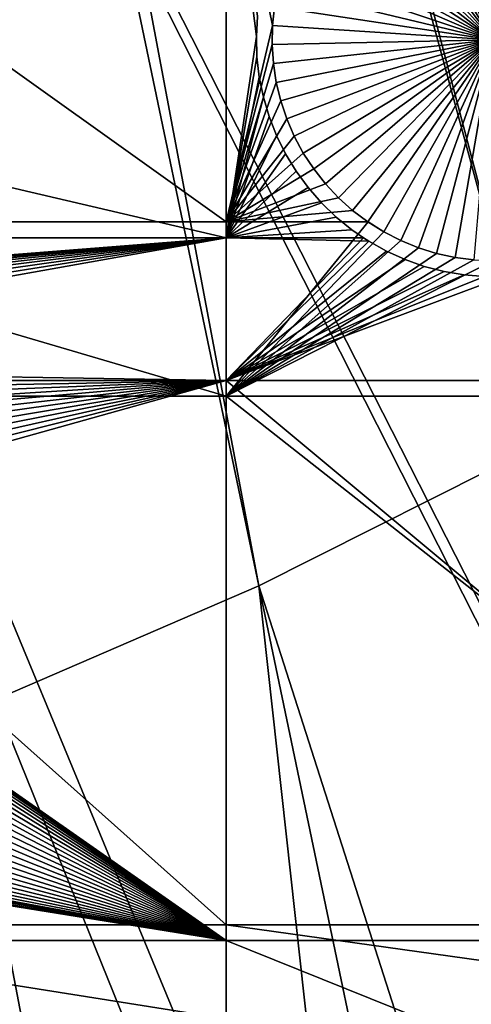
# Model space of a CAD drawing. Extents: x -150 to 227, y -695 to 0.
# Drawn here: x 33 to 40, y -630 to -615 of the extents above; entities that cross this region are included whole.
import ezdxf

# ---------------------------------------------------------------- set-up
doc = ezdxf.new("R2010")
doc.units = 0
for name, color, linetype in [('L13', 7, 'CONTINUOUS'), ('L14', 7, 'CONTINUOUS'), ('L15', 7, 'CONTINUOUS')]:
    doc.layers.add(name, color=color, linetype=linetype)

msp = doc.modelspace()

# ---------------------------------------------------------------- linework, layer by layer
at = {"layer": 'L13', "color": 250}
for points in [[(55.57314, -682.3858, 1860.3), (43.7218, -686.6038, 1860.3), (0, -545, 1860.3)], [(0, -545, 1860.3), (43.7218, -686.6038, 1860.3), (31.55545, -689.8016, 1860.3)], [(88.39817, -663.9496, 1860.3), (77.99209, -671.0178, 1860.3), (0, -545, 1860.3)], [(0, -545, 1860.3), (77.99209, -671.0178, 1860.3), (67.02407, -677.178, 1860.3)], [(0, -545, 1860.3), (67.02407, -677.178, 1860.3), (55.57314, -682.3858, 1860.3)], [(115.5185, -637.8371, 1860.3), (107.2292, -647.2992, 1860.3), (0, -545, 1860.3)], [(0, -545, 1860.3), (107.2292, -647.2992, 1860.3), (98.16734, -656.0244, 1860.3)], [(0, -545, 1860.3), (98.16734, -656.0244, 1860.3), (88.39817, -663.9496, 1860.3)], [(135.184, -605.7333, 1860.3), (129.5464, -616.9789, 1860.3), (0, -545, 1860.3)], [(0, -545, 1860.3), (129.5464, -616.9789, 1860.3), (122.9755, -627.7059, 1860.3)], [(0, -545, 1860.3), (122.9755, -627.7059, 1860.3), (115.5185, -637.8371, 1860.3)], [(27.56144, -556.823, 1868.7), (26.81456, -558.4182, 1868.7), (50.03015, -616.1336, 1866)], [(54.11858, -613.0748, 1866), (27.56144, -556.823, 1868.7), (50.03015, -616.1336, 1866)], [(50.03015, -616.1336, 1866), (26.81456, -558.4182, 1868.7), (26.61935, -558.8351, 1868.7)], [(26.61935, -558.8351, 1868.7), (25.97226, -559.9633, 1868.7), (45.76926, -618.9471, 1866)], [(50.03015, -616.1336, 1866), (26.61935, -558.8351, 1868.7), (45.76926, -618.9471, 1866)], [(45.76926, -618.9471, 1866), (25.97226, -559.9633, 1868.7), (25.3833, -560.9903, 1868.7)], [(41.35058, -621.5057, 1866), (25.3833, -560.9903, 1868.7), (25.05569, -561.4654, 1868.7)], [(45.76926, -618.9471, 1866), (25.3833, -560.9903, 1868.7), (41.35058, -621.5057, 1866)], [(36.78938, -623.8006, 1866), (25.05569, -561.4654, 1868.7), (24.05597, -562.9156, 1868.7)], [(41.35058, -621.5057, 1866), (25.05569, -561.4654, 1868.7), (36.78938, -623.8006, 1866)], [(36.78938, -623.8006, 1866), (24.05597, -562.9156, 1868.7), (32.10134, -625.8239, 1866)], [(55.55554, -682.3405, 1863.3), (41.35058, -621.5057, 1866), (36.78938, -623.8006, 1866)], [(43.70542, -686.5529, 1863.3), (36.78938, -623.8006, 1866), (32.10134, -625.8239, 1866)], [(55.55554, -682.3405, 1863.3), (36.78938, -623.8006, 1866), (49.51808, -684.6825, 1863.3)], [(49.51808, -684.6825, 1863.3), (36.78938, -623.8006, 1866), (43.70542, -686.5529, 1863.3)], [(43.70542, -686.5529, 1863.3), (32.10134, -625.8239, 1866), (41.2351, -687.3478, 1863.3)], [(41.2351, -687.3478, 1863.3), (32.10134, -625.8239, 1866), (32.80997, -689.5224, 1863.3)]]:
    msp.add_3dface(points, dxfattribs=at)
at = {"layer": 'L14', "color": 250}
for points in [[(106.7902, -622.5877, 1851.3), (112.5485, -613.9698, 1851.3), (0, -545, 1851.3)], [(85.72714, -645.3736, 1851.3), (93.33809, -638.3381, 1851.3), (0, -545, 1851.3)], [(0, -545, 1851.3), (93.33809, -638.3381, 1851.3), (100.3736, -630.7271, 1851.3)], [(0, -545, 1851.3), (100.3736, -630.7271, 1851.3), (106.7902, -622.5877, 1851.3)], [(59.92674, -662.6129, 1851.3), (68.96981, -657.5485, 1851.3), (0, -545, 1851.3)], [(0, -545, 1851.3), (68.96981, -657.5485, 1851.3), (77.58766, -651.7903, 1851.3)], [(0, -545, 1851.3), (77.58766, -651.7903, 1851.3), (85.72714, -645.3736, 1851.3)], [(30.81479, -673.3528, 1851.3), (40.79024, -670.5394, 1851.3), (0, -545, 1851.3)], [(0, -545, 1851.3), (40.79024, -670.5394, 1851.3), (50.51421, -666.9521, 1851.3)], [(0, -545, 1851.3), (50.51421, -666.9521, 1851.3), (59.92674, -662.6129, 1851.3)], [(36.27147, -611.324, 1848.8), (36.27147, -618.0342, 1848.8), (26.87448, -611.324, 1848.8)], [(26.87448, -611.324, 1848.8), (36.27147, -618.0342, 1848.8), (26.87448, -618.0342, 1848.8)], [(37.03963, -614.6229, 1848.8), (37.00729, -614.9223, 1848.8), (36.27147, -611.324, 1848.8)], [(36.27147, -611.324, 1848.8), (37.00729, -614.9223, 1848.8), (36.27147, -618.0342, 1848.8)], [(39.4615, -611.8057, 1843.3), (39.75268, -611.7288, 1843.3), (40.5, -615.1481, 1843.3)], [(40.5, -615.1481, 1843.3), (39.75268, -611.7288, 1843.3), (40.04938, -611.6772, 1843.3)], [(40.5, -615.1481, 1843.3), (40.04938, -611.6772, 1843.3), (40.34942, -611.6513, 1843.3)], [(40.5, -615.1481, 1843.3), (38.90433, -612.0329, 1843.3), (39.17802, -611.9073, 1843.3)], [(40.5, -615.1481, 1843.3), (39.17802, -611.9073, 1843.3), (39.4615, -611.8057, 1843.3)], [(38.64244, -612.1817, 1843.3), (38.90433, -612.0329, 1843.3), (40.5, -615.1481, 1843.3)], [(40.5, -615.1481, 1843.3), (38.39432, -612.3523, 1843.3), (38.64244, -612.1817, 1843.3)], [(40.5, -615.1481, 1843.3), (38.16178, -612.5437, 1843.3), (38.39432, -612.3523, 1843.3)], [(37.94655, -612.7543, 1843.3), (38.16178, -612.5437, 1843.3), (40.5, -615.1481, 1843.3)], [(40.5, -615.1481, 1843.3), (37.75023, -612.9827, 1843.3), (37.94655, -612.7543, 1843.3)], [(40.5, -615.1481, 1843.3), (37.57426, -613.2271, 1843.3), (37.75023, -612.9827, 1843.3)], [(37.41996, -613.4858, 1843.3), (37.57426, -613.2271, 1843.3), (40.5, -615.1481, 1843.3)], [(40.5, -615.1481, 1843.3), (37.28846, -613.7567, 1843.3), (37.41996, -613.4858, 1843.3)], [(40.5, -615.1481, 1843.3), (37.18073, -614.0379, 1843.3), (37.28846, -613.7567, 1843.3)], [(37.09758, -614.3273, 1843.3), (37.18073, -614.0379, 1843.3), (40.5, -615.1481, 1843.3)], [(40.5, -615.1481, 1843.3), (37.03963, -614.6229, 1843.3), (37.09758, -614.3273, 1843.3)], [(37.00729, -614.9223, 1843.3), (37.00729, -614.9223, 1848.8), (37.03963, -614.6229, 1848.8)], [(37.00729, -614.9223, 1843.3), (37.03963, -614.6229, 1848.8), (37.03963, -614.6229, 1843.3)], [(40.5, -615.1481, 1843.3), (37.00729, -614.9223, 1843.3), (37.03963, -614.6229, 1843.3)], [(37.00729, -614.9223, 1848.8), (37.00081, -615.2233, 1848.8), (36.27147, -618.0342, 1848.8)], [(37.00081, -615.2233, 1843.3), (37.00081, -615.2233, 1848.8), (37.00729, -614.9223, 1848.8)], [(37.00081, -615.2233, 1843.3), (37.00729, -614.9223, 1848.8), (37.00729, -614.9223, 1843.3)], [(37.00081, -615.2233, 1843.3), (37.00729, -614.9223, 1843.3), (40.5, -615.1481, 1843.3)], [(40.5, -615.1481, 1843.3), (37.02024, -615.5239, 1843.3), (37.00081, -615.2233, 1843.3)], [(40.5, -615.1481, 1843.3), (37.06543, -615.8217, 1843.3), (37.02024, -615.5239, 1843.3)], [(37.13604, -616.1144, 1843.3), (37.06543, -615.8217, 1843.3), (40.5, -615.1481, 1843.3)], [(40.5, -615.1481, 1843.3), (37.23157, -616.4, 1843.3), (37.13604, -616.1144, 1843.3)], [(40.5, -615.1481, 1843.3), (37.35129, -616.6763, 1843.3), (37.23157, -616.4, 1843.3)], [(37.49433, -616.9413, 1843.3), (37.35129, -616.6763, 1843.3), (40.5, -615.1481, 1843.3)], [(40.5, -615.1481, 1843.3), (37.65961, -617.1931, 1843.3), (37.49433, -616.9413, 1843.3)], [(40.5, -615.1481, 1843.3), (37.84593, -617.4297, 1843.3), (37.65961, -617.1931, 1843.3)], [(38.0519, -617.6494, 1843.3), (37.84593, -617.4297, 1843.3), (40.5, -615.1481, 1843.3)], [(40.5, -615.1481, 1843.3), (38.27599, -617.8506, 1843.3), (38.0519, -617.6494, 1843.3)], [(40.5, -615.1481, 1843.3), (38.51654, -618.0318, 1843.3), (38.27599, -617.8506, 1843.3)], [(38.77179, -618.1916, 1843.3), (38.51654, -618.0318, 1843.3), (40.5, -615.1481, 1843.3)], [(40.5, -615.1481, 1843.3), (39.03982, -618.3289, 1843.3), (38.77179, -618.1916, 1843.3)], [(40.5, -615.1481, 1843.3), (39.31867, -618.4427, 1843.3), (39.03982, -618.3289, 1843.3)], [(39.60626, -618.532, 1843.3), (39.31867, -618.4427, 1843.3), (40.5, -615.1481, 1843.3)], [(40.5, -615.1481, 1843.3), (39.90047, -618.5963, 1843.3), (39.60626, -618.532, 1843.3)], [(40.5, -615.1481, 1843.3), (40.19912, -618.6351, 1843.3), (39.90047, -618.5963, 1843.3)], [(36.27147, -618.0342, 1848.8), (37.00081, -615.2233, 1848.8), (37.02024, -615.5239, 1848.8)], [(37.02024, -615.5239, 1843.3), (37.02024, -615.5239, 1848.8), (37.00081, -615.2233, 1848.8)], [(37.02024, -615.5239, 1843.3), (37.00081, -615.2233, 1848.8), (37.00081, -615.2233, 1843.3)], [(36.27147, -618.0342, 1848.8), (37.02024, -615.5239, 1848.8), (37.06543, -615.8217, 1848.8)], [(37.06543, -615.8217, 1843.3), (37.06543, -615.8217, 1848.8), (37.02024, -615.5239, 1848.8)], [(37.06543, -615.8217, 1843.3), (37.02024, -615.5239, 1848.8), (37.02024, -615.5239, 1843.3)], [(37.06543, -615.8217, 1848.8), (37.13604, -616.1144, 1848.8), (36.27147, -618.0342, 1848.8)], [(37.13604, -616.1144, 1843.3), (37.13604, -616.1144, 1848.8), (37.06543, -615.8217, 1848.8)], [(37.13604, -616.1144, 1843.3), (37.06543, -615.8217, 1848.8), (37.06543, -615.8217, 1843.3)], [(36.27147, -618.0342, 1848.8), (37.13604, -616.1144, 1848.8), (37.23157, -616.4, 1848.8)], [(37.23157, -616.4, 1843.3), (37.23157, -616.4, 1848.8), (37.13604, -616.1144, 1848.8)], [(37.23157, -616.4, 1843.3), (37.13604, -616.1144, 1848.8), (37.13604, -616.1144, 1843.3)], [(36.27147, -618.0342, 1848.8), (37.23157, -616.4, 1848.8), (37.35129, -616.6763, 1848.8)], [(37.35129, -616.6763, 1843.3), (37.35129, -616.6763, 1848.8), (37.23157, -616.4, 1848.8)], [(37.35129, -616.6763, 1843.3), (37.23157, -616.4, 1848.8), (37.23157, -616.4, 1843.3)], [(37.35129, -616.6763, 1848.8), (37.49433, -616.9413, 1848.8), (36.27147, -618.0342, 1848.8)], [(37.49433, -616.9413, 1843.3), (37.49433, -616.9413, 1848.8), (37.35129, -616.6763, 1848.8)], [(37.49433, -616.9413, 1843.3), (37.35129, -616.6763, 1848.8), (37.35129, -616.6763, 1843.3)], [(36.27147, -618.0342, 1848.8), (37.49433, -616.9413, 1848.8), (37.65961, -617.1931, 1848.8)], [(37.65961, -617.1931, 1843.3), (37.65961, -617.1931, 1848.8), (37.49433, -616.9413, 1848.8)], [(37.65961, -617.1931, 1843.3), (37.49433, -616.9413, 1848.8), (37.49433, -616.9413, 1843.3)], [(36.27147, -618.0342, 1848.8), (37.65961, -617.1931, 1848.8), (37.84593, -617.4297, 1848.8)], [(37.84593, -617.4297, 1843.3), (37.84593, -617.4297, 1848.8), (37.65961, -617.1931, 1848.8)], [(37.84593, -617.4297, 1843.3), (37.65961, -617.1931, 1848.8), (37.65961, -617.1931, 1843.3)], [(37.84593, -617.4297, 1848.8), (38.0519, -617.6494, 1848.8), (36.27147, -618.0342, 1848.8)], [(38.0519, -617.6494, 1843.3), (38.0519, -617.6494, 1848.8), (37.84593, -617.4297, 1848.8)], [(38.0519, -617.6494, 1843.3), (37.84593, -617.4297, 1848.8), (37.84593, -617.4297, 1843.3)], [(36.27147, -618.0342, 1848.8), (38.0519, -617.6494, 1848.8), (38.27599, -617.8506, 1848.8)], [(38.27599, -617.8506, 1843.3), (38.27599, -617.8506, 1848.8), (38.0519, -617.6494, 1848.8)], [(38.27599, -617.8506, 1843.3), (38.0519, -617.6494, 1848.8), (38.0519, -617.6494, 1843.3)], [(36.27147, -618.0342, 1848.8), (38.27599, -617.8506, 1848.8), (38.51654, -618.0318, 1848.8)], [(38.51654, -618.0318, 1843.3), (38.27599, -617.8506, 1848.8), (38.27599, -617.8506, 1843.3)], [(38.51654, -618.0318, 1843.3), (38.51654, -618.0318, 1848.8), (38.27599, -617.8506, 1848.8)], [(36.27147, -618.0342, 1848.8), (36.27147, -620.7942, 1848.8), (26.87448, -618.0342, 1848.8)], [(26.87448, -618.0342, 1848.8), (36.27147, -620.7942, 1848.8), (26.87448, -620.7942, 1848.8)], [(38.51654, -618.0318, 1848.8), (38.52048, -618.0342, 1848.8), (36.27147, -618.0342, 1848.8)], [(38.52048, -618.0342, 1848.8), (38.77179, -618.1916, 1848.8), (36.27147, -620.7942, 1848.8)], [(36.27147, -618.0342, 1848.8), (38.52048, -618.0342, 1848.8), (36.27147, -620.7942, 1848.8)], [(38.77179, -618.1916, 1843.3), (38.52048, -618.0342, 1848.8), (38.51654, -618.0318, 1843.3)], [(38.51654, -618.0318, 1843.3), (38.52048, -618.0342, 1848.8), (38.51654, -618.0318, 1848.8)], [(38.77179, -618.1916, 1843.3), (38.77179, -618.1916, 1848.8), (38.52048, -618.0342, 1848.8)], [(36.27147, -620.7942, 1848.8), (38.77179, -618.1916, 1848.8), (39.03982, -618.3289, 1848.8)], [(39.03982, -618.3289, 1843.3), (39.03982, -618.3289, 1848.8), (38.77179, -618.1916, 1848.8)], [(39.03982, -618.3289, 1843.3), (38.77179, -618.1916, 1848.8), (38.77179, -618.1916, 1843.3)], [(39.03982, -618.3289, 1848.8), (39.31867, -618.4427, 1848.8), (36.27147, -620.7942, 1848.8)], [(36.27147, -620.7942, 1848.8), (39.31867, -618.4427, 1848.8), (39.60626, -618.532, 1848.8)], [(39.31867, -618.4427, 1843.3), (39.31867, -618.4427, 1848.8), (39.03982, -618.3289, 1848.8)], [(39.31867, -618.4427, 1843.3), (39.03982, -618.3289, 1848.8), (39.03982, -618.3289, 1843.3)], [(39.60626, -618.532, 1843.3), (39.60626, -618.532, 1848.8), (39.31867, -618.4427, 1848.8)], [(39.60626, -618.532, 1843.3), (39.31867, -618.4427, 1848.8), (39.31867, -618.4427, 1843.3)], [(36.27147, -620.7942, 1848.8), (39.60626, -618.532, 1848.8), (39.90047, -618.5963, 1848.8)], [(39.90047, -618.5963, 1848.8), (40.19912, -618.6351, 1848.8), (36.27147, -620.7942, 1848.8)], [(39.90047, -618.5963, 1843.3), (39.90047, -618.5963, 1848.8), (39.60626, -618.532, 1848.8)], [(39.90047, -618.5963, 1843.3), (39.60626, -618.532, 1848.8), (39.60626, -618.532, 1843.3)], [(40.19912, -618.6351, 1843.3), (40.19912, -618.6351, 1848.8), (39.90047, -618.5963, 1848.8)], [(40.19912, -618.6351, 1843.3), (39.90047, -618.5963, 1848.8), (39.90047, -618.5963, 1843.3)], [(36.27147, -620.7942, 1848.8), (40.19912, -618.6351, 1848.8), (40.5, -618.6481, 1848.8)], [(36.27147, -620.7942, 1848.8), (40.5, -618.6481, 1848.8), (46.92401, -620.7942, 1848.8)], [(36.27147, -620.7942, 1848.8), (36.27147, -629.1742, 1848.8), (26.87448, -620.7942, 1848.8)], [(26.87448, -620.7942, 1848.8), (36.27147, -629.1742, 1848.8), (26.87448, -629.1742, 1848.8)], [(46.92401, -620.7942, 1848.8), (46.92401, -629.1742, 1848.8), (36.27147, -620.7942, 1848.8)], [(36.27147, -620.7942, 1848.8), (46.92401, -629.1742, 1848.8), (36.27147, -629.1742, 1848.8)], [(36.27147, -629.1742, 1848.8), (36.27147, -630.6643, 1848.8), (26.87448, -629.1742, 1848.8)], [(26.87448, -629.1742, 1848.8), (36.27147, -630.6643, 1848.8), (26.87448, -630.6643, 1848.8)], [(46.92401, -629.1742, 1848.8), (46.92401, -630.6643, 1848.8), (36.27147, -629.1742, 1848.8)], [(36.27147, -629.1742, 1848.8), (46.92401, -630.6643, 1848.8), (36.27147, -630.6643, 1848.8)]]:
    msp.add_3dface(points, dxfattribs=at)
at = {"layer": 'L15', "color": 7}
for points in [[(6.49519, -618.2842, 1847.8), (6.49519, -611.324, 1847.8), (36.27147, -618.2842, 1847.8)], [(36.27147, -618.2842, 1847.8), (6.49519, -611.324, 1847.8), (36.27147, -611.324, 1847.8)], [(6.49519, -611.324, 1848.8), (6.49519, -618.2842, 1848.8), (36.27147, -618.2842, 1848.8)], [(6.49519, -611.324, 1848.8), (36.27147, -618.2842, 1848.8), (36.27147, -611.324, 1848.8)], [(36.27147, -618.2842, 1847.8), (36.27147, -611.324, 1847.8), (36.75039, -615.0942, 1847.8)], [(36.75039, -615.0942, 1847.8), (36.27147, -611.324, 1847.8), (36.76889, -614.7721, 1847.8)], [(36.27147, -611.324, 1848.8), (36.27147, -618.2842, 1848.8), (36.75039, -615.0942, 1848.8)], [(36.27147, -611.324, 1848.8), (36.75039, -615.0942, 1848.8), (36.76889, -614.7721, 1848.8)], [(36.76889, -614.7721, 1847.8), (36.76889, -614.7721, 1848.8), (36.75039, -615.0942, 1847.8)], [(36.75039, -615.0942, 1847.8), (36.76889, -614.7721, 1848.8), (36.75039, -615.0942, 1848.8)], [(36.75039, -615.0942, 1847.8), (36.75964, -615.4168, 1847.8), (36.27147, -618.2842, 1847.8)], [(36.27147, -618.2842, 1848.8), (36.75964, -615.4168, 1848.8), (36.75039, -615.0942, 1848.8)], [(36.75039, -615.0942, 1847.8), (36.75039, -615.0942, 1848.8), (36.75964, -615.4168, 1847.8)], [(36.75964, -615.4168, 1847.8), (36.75039, -615.0942, 1848.8), (36.75964, -615.4168, 1848.8)], [(36.75964, -615.4168, 1847.8), (36.79659, -615.7373, 1847.8), (36.27147, -618.2842, 1847.8)], [(36.27147, -618.2842, 1848.8), (36.79659, -615.7373, 1848.8), (36.75964, -615.4168, 1848.8)], [(36.75964, -615.4168, 1847.8), (36.75964, -615.4168, 1848.8), (36.79659, -615.7373, 1847.8)], [(36.79659, -615.7373, 1847.8), (36.75964, -615.4168, 1848.8), (36.79659, -615.7373, 1848.8)], [(36.27147, -618.2842, 1847.8), (36.79659, -615.7373, 1847.8), (36.86096, -616.0535, 1847.8)], [(36.86096, -616.0535, 1848.8), (36.79659, -615.7373, 1848.8), (36.27147, -618.2842, 1848.8)], [(36.79659, -615.7373, 1847.8), (36.79659, -615.7373, 1848.8), (36.86096, -616.0535, 1847.8)], [(36.86096, -616.0535, 1847.8), (36.79659, -615.7373, 1848.8), (36.86096, -616.0535, 1848.8)], [(36.27147, -618.2842, 1847.8), (36.86096, -616.0535, 1847.8), (36.95227, -616.363, 1847.8)], [(36.27147, -618.2842, 1848.8), (36.95227, -616.363, 1848.8), (36.86096, -616.0535, 1848.8)], [(36.86096, -616.0535, 1847.8), (36.86096, -616.0535, 1848.8), (36.95227, -616.363, 1847.8)], [(36.95227, -616.363, 1847.8), (36.86096, -616.0535, 1848.8), (36.95227, -616.363, 1848.8)], [(36.95227, -616.363, 1847.8), (37.06984, -616.6635, 1847.8), (36.27147, -618.2842, 1847.8)], [(36.27147, -618.2842, 1848.8), (37.06984, -616.6635, 1848.8), (36.95227, -616.363, 1848.8)], [(36.95227, -616.363, 1847.8), (36.95227, -616.363, 1848.8), (37.06984, -616.6635, 1847.8)], [(37.06984, -616.6635, 1847.8), (36.95227, -616.363, 1848.8), (37.06984, -616.6635, 1848.8)], [(37.06984, -616.6635, 1847.8), (37.21282, -616.9527, 1847.8), (36.27147, -618.2842, 1847.8)], [(37.21282, -616.9527, 1848.8), (37.06984, -616.6635, 1848.8), (36.27147, -618.2842, 1848.8)], [(37.06984, -616.6635, 1847.8), (37.06984, -616.6635, 1848.8), (37.21282, -616.9527, 1847.8)], [(37.21282, -616.9527, 1847.8), (37.06984, -616.6635, 1848.8), (37.21282, -616.9527, 1848.8)], [(36.27147, -618.2842, 1847.8), (37.21282, -616.9527, 1847.8), (37.38012, -617.2286, 1847.8)], [(36.27147, -618.2842, 1848.8), (37.38012, -617.2286, 1848.8), (37.21282, -616.9527, 1848.8)], [(37.21282, -616.9527, 1847.8), (37.21282, -616.9527, 1848.8), (37.38012, -617.2286, 1847.8)], [(37.38012, -617.2286, 1847.8), (37.21282, -616.9527, 1848.8), (37.38012, -617.2286, 1848.8)], [(36.27147, -618.2842, 1847.8), (37.38012, -617.2286, 1847.8), (37.57053, -617.4892, 1847.8)], [(36.27147, -618.2842, 1848.8), (37.57053, -617.4892, 1848.8), (37.38012, -617.2286, 1848.8)], [(37.38012, -617.2286, 1847.8), (37.38012, -617.2286, 1848.8), (37.57053, -617.4892, 1847.8)], [(37.57053, -617.4892, 1847.8), (37.38012, -617.2286, 1848.8), (37.57053, -617.4892, 1848.8)], [(37.57053, -617.4892, 1847.8), (37.78262, -617.7323, 1847.8), (36.27147, -618.2842, 1847.8)], [(37.78262, -617.7323, 1848.8), (37.57053, -617.4892, 1848.8), (36.27147, -618.2842, 1848.8)], [(37.57053, -617.4892, 1847.8), (37.57053, -617.4892, 1848.8), (37.78262, -617.7323, 1847.8)], [(37.78262, -617.7323, 1847.8), (37.57053, -617.4892, 1848.8), (37.78262, -617.7323, 1848.8)], [(36.27147, -618.2842, 1847.8), (37.78262, -617.7323, 1847.8), (38.01484, -617.9563, 1847.8)], [(36.27147, -618.2842, 1848.8), (38.01484, -617.9563, 1848.8), (37.78262, -617.7323, 1848.8)], [(37.78262, -617.7323, 1847.8), (37.78262, -617.7323, 1848.8), (38.01484, -617.9563, 1847.8)], [(38.01484, -617.9563, 1847.8), (37.78262, -617.7323, 1848.8), (38.01484, -617.9563, 1848.8)], [(36.27147, -618.2842, 1847.8), (38.01484, -617.9563, 1847.8), (38.26545, -618.1596, 1847.8)], [(36.27147, -618.2842, 1848.8), (38.26545, -618.1596, 1848.8), (38.01484, -617.9563, 1848.8)], [(38.01484, -617.9563, 1847.8), (38.01484, -617.9563, 1848.8), (38.26545, -618.1596, 1847.8)], [(38.26545, -618.1596, 1847.8), (38.01484, -617.9563, 1848.8), (38.26545, -618.1596, 1848.8)], [(38.26545, -618.1596, 1847.8), (38.44952, -618.2842, 1847.8), (36.27147, -618.2842, 1847.8)], [(38.44952, -618.2842, 1848.8), (38.26545, -618.1596, 1848.8), (36.27147, -618.2842, 1848.8)], [(38.26545, -618.1596, 1847.8), (38.26545, -618.1596, 1848.8), (38.44952, -618.2842, 1847.8)], [(38.44952, -618.2842, 1847.8), (38.26545, -618.1596, 1848.8), (38.44952, -618.2842, 1848.8)], [(36.27147, -618.2842, 1847.8), (21.27331, -619.5027, 1847.8), (6.49519, -618.2842, 1847.8)], [(6.49519, -618.2842, 1848.8), (20.95089, -619.49, 1848.8), (36.27147, -618.2842, 1848.8)], [(36.27147, -618.2842, 1848.8), (20.95089, -619.49, 1848.8), (21.27331, -619.5027, 1848.8)], [(36.27147, -618.2842, 1847.8), (21.59344, -619.5431, 1847.8), (21.27331, -619.5027, 1847.8)], [(36.27147, -618.2842, 1848.8), (21.27331, -619.5027, 1848.8), (21.59344, -619.5431, 1848.8)], [(21.90891, -619.6109, 1847.8), (21.59344, -619.5431, 1847.8), (36.27147, -618.2842, 1847.8)], [(36.27147, -618.2842, 1848.8), (21.59344, -619.5431, 1848.8), (21.90891, -619.6109, 1848.8)], [(36.27147, -618.2842, 1847.8), (22.21739, -619.7056, 1847.8), (21.90891, -619.6109, 1847.8)], [(21.90891, -619.6109, 1848.8), (22.21739, -619.7056, 1848.8), (36.27147, -618.2842, 1848.8)], [(36.27147, -618.2842, 1847.8), (22.51659, -619.8263, 1847.8), (22.21739, -619.7056, 1847.8)], [(36.27147, -618.2842, 1848.8), (22.21739, -619.7056, 1848.8), (22.51659, -619.8263, 1848.8)], [(22.80429, -619.9724, 1847.8), (22.51659, -619.8263, 1847.8), (36.27147, -618.2842, 1847.8)], [(36.27147, -618.2842, 1848.8), (22.51659, -619.8263, 1848.8), (22.80429, -619.9724, 1848.8)], [(36.27147, -618.2842, 1847.8), (23.07838, -620.1427, 1847.8), (22.80429, -619.9724, 1847.8)], [(22.80429, -619.9724, 1848.8), (23.07838, -620.1427, 1848.8), (36.27147, -618.2842, 1848.8)], [(36.27147, -618.2842, 1847.8), (23.33681, -620.3359, 1847.8), (23.07838, -620.1427, 1847.8)], [(36.27147, -618.2842, 1848.8), (23.07838, -620.1427, 1848.8), (23.33681, -620.3359, 1848.8)], [(23.57055, -620.5442, 1847.8), (23.33681, -620.3359, 1847.8), (36.27147, -618.2842, 1847.8)], [(36.27147, -618.2842, 1848.8), (23.33681, -620.3359, 1848.8), (36.27147, -620.5442, 1848.8)], [(36.27147, -620.5442, 1847.8), (23.57055, -620.5442, 1847.8), (36.27147, -618.2842, 1847.8)], [(36.27147, -618.2842, 1847.8), (38.44952, -618.2842, 1847.8), (36.27147, -620.5442, 1847.8)], [(36.27147, -620.5442, 1847.8), (38.44952, -618.2842, 1847.8), (38.53261, -618.3406, 1847.8)], [(38.44952, -618.2842, 1848.8), (36.27147, -618.2842, 1848.8), (38.53261, -618.3406, 1848.8)], [(38.53261, -618.3406, 1848.8), (36.27147, -618.2842, 1848.8), (36.27147, -620.5442, 1848.8)], [(38.44952, -618.2842, 1847.8), (38.44952, -618.2842, 1848.8), (38.53261, -618.3406, 1847.8)], [(38.53261, -618.3406, 1847.8), (38.44952, -618.2842, 1848.8), (38.53261, -618.3406, 1848.8)], [(36.27147, -620.5442, 1847.8), (38.53261, -618.3406, 1847.8), (38.81433, -618.4978, 1847.8)], [(38.53261, -618.3406, 1848.8), (36.27147, -620.5442, 1848.8), (38.81433, -618.4978, 1848.8)], [(38.53261, -618.3406, 1847.8), (38.53261, -618.3406, 1848.8), (38.81433, -618.4978, 1847.8)], [(38.81433, -618.4978, 1847.8), (38.53261, -618.3406, 1848.8), (38.81433, -618.4978, 1848.8)], [(38.81433, -618.4978, 1847.8), (39.10854, -618.6303, 1847.8), (36.27147, -620.5442, 1847.8)], [(38.81433, -618.4978, 1848.8), (36.27147, -620.5442, 1848.8), (39.10854, -618.6303, 1848.8)], [(36.27147, -620.5442, 1847.8), (39.10854, -618.6303, 1847.8), (39.41304, -618.737, 1847.8)], [(36.27147, -620.5442, 1848.8), (39.41304, -618.737, 1848.8), (39.10854, -618.6303, 1848.8)], [(38.81433, -618.4978, 1847.8), (38.81433, -618.4978, 1848.8), (39.10854, -618.6303, 1847.8)], [(39.10854, -618.6303, 1847.8), (38.81433, -618.4978, 1848.8), (39.10854, -618.6303, 1848.8)], [(39.10854, -618.6303, 1847.8), (39.10854, -618.6303, 1848.8), (39.41304, -618.737, 1847.8)], [(39.41304, -618.737, 1847.8), (39.10854, -618.6303, 1848.8), (39.41304, -618.737, 1848.8)], [(36.27147, -620.5442, 1847.8), (39.41304, -618.737, 1847.8), (39.72559, -618.8172, 1847.8)], [(36.27147, -620.5442, 1848.8), (39.72559, -618.8172, 1848.8), (39.41304, -618.737, 1848.8)], [(39.41304, -618.737, 1847.8), (39.41304, -618.737, 1848.8), (39.72559, -618.8172, 1847.8)], [(39.72559, -618.8172, 1847.8), (39.41304, -618.737, 1848.8), (39.72559, -618.8172, 1848.8)], [(39.72559, -618.8172, 1847.8), (40.04388, -618.8702, 1847.8), (36.27147, -620.5442, 1847.8)], [(36.27147, -620.5442, 1848.8), (40.04388, -618.8702, 1848.8), (39.72559, -618.8172, 1848.8)], [(36.27147, -620.5442, 1847.8), (40.04388, -618.8702, 1847.8), (40.36554, -618.8956, 1847.8)], [(40.36554, -618.8956, 1848.8), (40.04388, -618.8702, 1848.8), (36.27147, -620.5442, 1848.8)], [(36.27147, -620.5442, 1847.8), (40.36554, -618.8956, 1847.8), (40.6882, -618.8933, 1847.8)], [(40.6882, -618.8933, 1847.8), (46.92401, -620.5442, 1847.8), (36.27147, -620.5442, 1847.8)], [(40.6882, -618.8933, 1848.8), (40.36554, -618.8956, 1848.8), (36.27147, -620.5442, 1848.8)], [(46.92401, -620.5442, 1848.8), (40.6882, -618.8933, 1848.8), (36.27147, -620.5442, 1848.8)], [(39.72559, -618.8172, 1847.8), (39.72559, -618.8172, 1848.8), (40.04388, -618.8702, 1847.8)], [(40.04388, -618.8702, 1847.8), (39.72559, -618.8172, 1848.8), (40.04388, -618.8702, 1848.8)], [(40.04388, -618.8702, 1847.8), (40.04388, -618.8702, 1848.8), (40.36554, -618.8956, 1847.8)], [(40.36554, -618.8956, 1847.8), (40.04388, -618.8702, 1848.8), (40.36554, -618.8956, 1848.8)], [(36.27147, -620.5442, 1848.8), (23.33681, -620.3359, 1848.8), (23.57055, -620.5442, 1848.8)], [(36.27147, -620.5442, 1847.8), (23.57768, -620.5506, 1847.8), (23.57055, -620.5442, 1847.8)], [(36.27147, -620.5442, 1848.8), (23.57055, -620.5442, 1848.8), (23.57768, -620.5506, 1848.8)], [(23.7992, -620.7852, 1847.8), (23.57768, -620.5506, 1847.8), (36.27147, -620.5442, 1847.8)], [(36.27147, -620.5442, 1848.8), (23.57768, -620.5506, 1848.8), (36.27147, -629.4242, 1848.8)], [(36.27147, -629.4242, 1848.8), (23.57768, -620.5506, 1848.8), (23.7992, -620.7852, 1848.8)], [(36.27147, -620.5442, 1847.8), (23.99974, -621.038, 1847.8), (23.7992, -620.7852, 1847.8)], [(24.1778, -621.3071, 1847.8), (23.99974, -621.038, 1847.8), (36.27147, -620.5442, 1847.8)], [(36.27147, -620.5442, 1847.8), (24.33207, -621.5904, 1847.8), (24.1778, -621.3071, 1847.8)], [(36.27147, -620.5442, 1847.8), (24.4614, -621.8861, 1847.8), (24.33207, -621.5904, 1847.8)], [(24.56484, -622.1917, 1847.8), (24.4614, -621.8861, 1847.8), (36.27147, -620.5442, 1847.8)], [(36.27147, -620.5442, 1847.8), (24.64163, -622.5051, 1847.8), (24.56484, -622.1917, 1847.8)], [(36.27147, -620.5442, 1847.8), (24.69119, -622.824, 1847.8), (24.64163, -622.5051, 1847.8)], [(36.27147, -629.4242, 1847.8), (24.67388, -623.7894, 1847.8), (36.27147, -620.5442, 1847.8)], [(36.27147, -620.5442, 1847.8), (24.67388, -623.7894, 1847.8), (24.70738, -623.4685, 1847.8)], [(24.71316, -623.1459, 1847.8), (24.69119, -622.824, 1847.8), (36.27147, -620.5442, 1847.8)], [(36.27147, -620.5442, 1847.8), (24.70738, -623.4685, 1847.8), (24.71316, -623.1459, 1847.8)], [(36.27147, -620.5442, 1847.8), (46.92401, -620.5442, 1847.8), (46.92401, -629.4242, 1847.8)], [(36.27147, -620.5442, 1847.8), (46.92401, -629.4242, 1847.8), (36.27147, -629.4242, 1847.8)], [(46.92401, -620.5442, 1848.8), (36.27147, -620.5442, 1848.8), (46.92401, -629.4242, 1848.8)], [(46.92401, -629.4242, 1848.8), (36.27147, -620.5442, 1848.8), (36.27147, -629.4242, 1848.8)], [(23.7992, -620.7852, 1848.8), (23.99974, -621.038, 1848.8), (36.27147, -629.4242, 1848.8)], [(36.27147, -629.4242, 1848.8), (23.99974, -621.038, 1848.8), (24.1778, -621.3071, 1848.8)], [(36.27147, -629.4242, 1848.8), (24.1778, -621.3071, 1848.8), (24.33207, -621.5904, 1848.8)], [(24.33207, -621.5904, 1848.8), (24.4614, -621.8861, 1848.8), (36.27147, -629.4242, 1848.8)], [(36.27147, -629.4242, 1848.8), (24.4614, -621.8861, 1848.8), (24.56484, -622.1917, 1848.8)], [(36.27147, -629.4242, 1848.8), (24.56484, -622.1917, 1848.8), (24.64163, -622.5051, 1848.8)], [(24.69119, -622.824, 1848.8), (36.27147, -629.4242, 1848.8), (24.64163, -622.5051, 1848.8)], [(24.71316, -623.1459, 1848.8), (36.27147, -629.4242, 1848.8), (24.69119, -622.824, 1848.8)], [(24.71316, -623.1459, 1848.8), (24.70738, -623.4685, 1848.8), (36.27147, -629.4242, 1848.8)], [(36.27147, -629.4242, 1848.8), (24.70738, -623.4685, 1848.8), (24.67388, -623.7894, 1848.8)], [(36.27147, -629.4242, 1847.8), (24.61292, -624.1062, 1847.8), (24.67388, -623.7894, 1847.8)], [(36.27147, -629.4242, 1848.8), (24.67388, -623.7894, 1848.8), (24.61292, -624.1062, 1848.8)], [(24.52494, -624.4167, 1847.8), (24.61292, -624.1062, 1847.8), (36.27147, -629.4242, 1847.8)], [(24.61292, -624.1062, 1848.8), (24.52494, -624.4167, 1848.8), (36.27147, -629.4242, 1848.8)], [(36.27147, -629.4242, 1847.8), (24.41061, -624.7184, 1847.8), (24.52494, -624.4167, 1847.8)], [(36.27147, -629.4242, 1848.8), (24.52494, -624.4167, 1848.8), (24.41061, -624.7184, 1848.8)], [(36.27147, -629.4242, 1847.8), (24.27075, -625.0092, 1847.8), (24.41061, -624.7184, 1847.8)], [(36.27147, -629.4242, 1848.8), (24.41061, -624.7184, 1848.8), (24.27075, -625.0092, 1848.8)], [(24.10642, -625.2869, 1847.8), (24.27075, -625.0092, 1847.8), (36.27147, -629.4242, 1847.8)], [(24.27075, -625.0092, 1848.8), (24.10642, -625.2869, 1848.8), (36.27147, -629.4242, 1848.8)], [(36.27147, -629.4242, 1847.8), (23.91883, -625.5494, 1847.8), (24.10642, -625.2869, 1847.8)], [(36.27147, -629.4242, 1848.8), (24.10642, -625.2869, 1848.8), (23.91883, -625.5494, 1848.8)], [(36.27147, -629.4242, 1847.8), (23.70936, -625.7949, 1847.8), (23.91883, -625.5494, 1847.8)], [(36.27147, -629.4242, 1848.8), (23.91883, -625.5494, 1848.8), (23.70936, -625.7949, 1848.8)], [(23.47957, -626.0214, 1847.8), (23.70936, -625.7949, 1847.8), (36.27147, -629.4242, 1847.8)], [(23.70936, -625.7949, 1848.8), (23.47957, -626.0214, 1848.8), (36.27147, -629.4242, 1848.8)], [(36.27147, -629.4242, 1847.8), (23.23116, -626.2273, 1847.8), (23.47957, -626.0214, 1847.8)], [(36.27147, -629.4242, 1848.8), (23.47957, -626.0214, 1848.8), (23.23116, -626.2273, 1848.8)], [(36.27147, -629.4242, 1847.8), (22.96597, -626.4111, 1847.8), (23.23116, -626.2273, 1847.8)], [(36.27147, -629.4242, 1848.8), (23.23116, -626.2273, 1848.8), (22.96597, -626.4111, 1848.8)], [(22.68595, -626.5714, 1847.8), (22.96597, -626.4111, 1847.8), (36.27147, -629.4242, 1847.8)], [(22.96597, -626.4111, 1848.8), (22.68595, -626.5714, 1848.8), (36.27147, -629.4242, 1848.8)], [(22.39319, -626.7071, 1847.8), (22.68595, -626.5714, 1847.8), (36.27147, -629.4242, 1847.8)], [(36.27147, -629.4242, 1848.8), (22.68595, -626.5714, 1848.8), (22.39319, -626.7071, 1848.8)], [(36.27147, -629.4242, 1847.8), (22.08985, -626.8171, 1847.8), (22.39319, -626.7071, 1847.8)], [(36.27147, -629.4242, 1848.8), (22.39319, -626.7071, 1848.8), (22.08985, -626.8171, 1848.8)], [(36.27147, -629.4242, 1847.8), (21.46048, -626.957, 1847.8), (21.77818, -626.9006, 1847.8)], [(36.27147, -629.4242, 1848.8), (21.77818, -626.9006, 1848.8), (21.46048, -626.957, 1848.8)], [(21.77818, -626.9006, 1847.8), (21.93491, -626.8622, 1847.8), (36.27147, -629.4242, 1847.8)], [(36.27147, -629.4242, 1848.8), (21.93491, -626.8622, 1848.8), (21.77818, -626.9006, 1848.8)], [(36.27147, -629.4242, 1847.8), (21.93491, -626.8622, 1847.8), (22.08985, -626.8171, 1847.8)], [(22.08985, -626.8171, 1848.8), (21.93491, -626.8622, 1848.8), (36.27147, -629.4242, 1848.8)], [(21.13911, -626.9859, 1847.8), (36.27147, -629.4242, 1847.8), (6.49519, -629.4242, 1847.8)], [(36.27147, -629.4242, 1848.8), (21.13911, -626.9859, 1848.8), (6.49519, -629.4242, 1848.8)], [(21.13911, -626.9859, 1847.8), (21.46048, -626.957, 1847.8), (36.27147, -629.4242, 1847.8)], [(21.46048, -626.957, 1848.8), (21.13911, -626.9859, 1848.8), (36.27147, -629.4242, 1848.8)], [(6.49519, -629.4242, 1847.8), (36.27147, -629.4242, 1847.8), (36.27147, -633.712, 1847.8)], [(6.49519, -629.4242, 1847.8), (36.27147, -633.712, 1847.8), (6.49519, -633.712, 1847.8)], [(36.27147, -629.4242, 1848.8), (6.49519, -629.4242, 1848.8), (36.27147, -633.712, 1848.8)], [(36.27147, -633.712, 1848.8), (6.49519, -629.4242, 1848.8), (6.49519, -633.712, 1848.8)], [(36.27147, -629.4242, 1847.8), (46.92401, -629.4242, 1847.8), (46.92401, -633.712, 1847.8)], [(36.27147, -629.4242, 1847.8), (46.92401, -633.712, 1847.8), (36.27147, -633.712, 1847.8)], [(46.92401, -629.4242, 1848.8), (36.27147, -629.4242, 1848.8), (46.92401, -633.712, 1848.8)], [(46.92401, -633.712, 1848.8), (36.27147, -629.4242, 1848.8), (36.27147, -633.712, 1848.8)]]:
    msp.add_3dface(points, dxfattribs=at)

doc.saveas('drawing.dxf')
